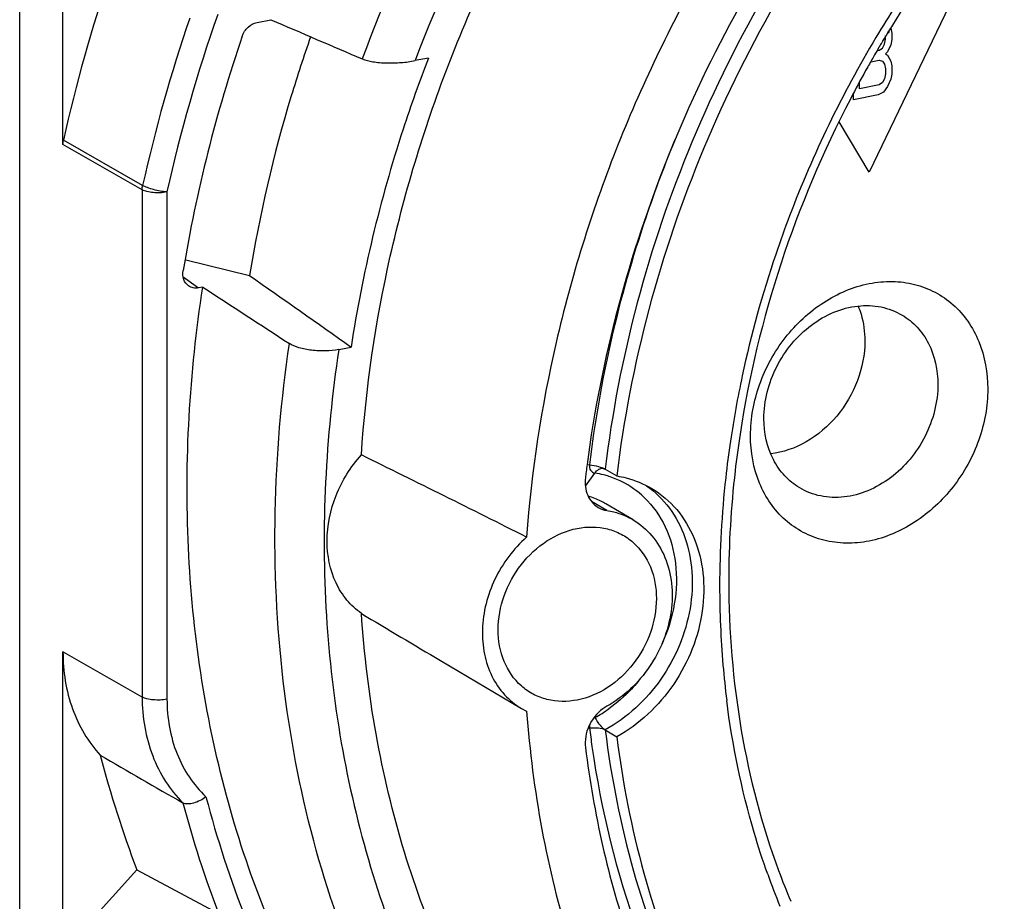
# Model space of a CAD drawing. Units: millimetres. Extents: x 0 to 210, y 0 to 297.
# Drawn here: x 29 to 42, y 95 to 107 of the extents above; entities that cross this region are included whole.
import ezdxf

# ---------------------------------------------------------------- set-up
doc = ezdxf.new("R2010")
doc.units = ezdxf.units.MM
doc.header["$LTSCALE"] = 19.36
doc.layers.add('FRONTDECKEL-DXF_CONTINUOUS_LINE', color=7, linetype='CONTINUOUS')

msp = doc.modelspace()

# ---------------------------------------------------------------- linework, layer by layer
at = {"layer": 'FRONTDECKEL-DXF_CONTINUOUS_LINE', "color": 7, "linetype": 'Continuous'}
for p, q in [((28.9493, 87.0482), (28.9493, 115.239)), ((29.5417, 104.9347), (29.5417, 108.058)), ((41.8751, 107.2542), (40.5761, 104.5563)), ((32.1976, 106.6043), (32.3861, 106.6416)), ((40.8428, 106.4844), (40.8276, 106.4594)), ((40.8481, 106.4811), (40.8332, 106.456)), ((40.871, 106.5236), (40.8853, 106.4589)), ((40.7858, 106.3043), (40.8, 106.3746)), ((40.8, 106.3746), (40.8, 106.4196)), ((40.8853, 106.369), (40.871, 106.2987)), ((40.8853, 106.4589), (40.8853, 106.369)), ((40.6912, 106.2182), (40.7148, 106.2228)), ((40.7148, 106.2228), (40.7574, 106.2537)), ((40.7574, 106.2537), (40.7858, 106.3043)), ((40.8284, 106.2003), (40.8, 106.1722)), ((40.871, 106.2987), (40.8284, 106.2003)), ((34.5432, 106.1169), (34.361, 106.0809)), ((40.5999, 106.0652), (40.7148, 106.0879)), ((40.7148, 106.0879), (40.7574, 106.0738)), ((40.7574, 106.0738), (40.7858, 106.0344)), ((40.8, 106.1722), (40.8284, 106.1553)), ((40.8284, 106.1553), (40.871, 106.0737)), ((40.871, 106.0737), (40.8853, 106.0091)), ((40.7858, 106.0344), (40.8, 105.9697)), ((40.8, 105.9697), (40.8, 105.9023)), ((40.8853, 106.0091), (40.8853, 105.8966)), ((40.7858, 105.832), (40.7574, 105.7814)), ((40.8, 105.9023), (40.7858, 105.832)), ((40.871, 105.8263), (40.8284, 105.7279)), ((40.8853, 105.8966), (40.871, 105.8263)), ((40.4448, 105.6972), (40.4448, 105.7841)), ((40.7148, 105.7505), (40.4448, 105.6972)), ((40.7574, 105.7814), (40.7148, 105.7505)), ((40.8284, 105.7279), (40.7716, 105.6492)), ((40.3596, 105.5454), (40.3596, 105.6194)), ((40.7006, 105.6127), (40.3596, 105.5454)), ((40.7716, 105.6492), (40.7006, 105.6127)), ((40.5761, 104.5563), (40.1661, 105.2457)), ((31.2135, 103.3587), (31.2231, 103.3564)), ((31.2231, 103.3564), (32.0966, 103.1408)), ((31.4548, 102.9816), (31.3989, 102.9706)), ((33.3171, 102.1278), (33.4857, 102.1611)), ((36.9636, 100.4898), (37.1221, 100.3959)), ((37.3454, 99.7943), (36.9704, 100.0165)), ((29.5417, 93.5548), (29.5417, 97.9871)), ((34.7077, 97.87), (35.8164, 97.2132)), ((35.8165, 97.2134), (35.8874, 97.175)), ((36.9636, 96.9193), (37.1221, 96.8254)), ((30.5538, 95.0048), (29.7737, 94.1405)), ((30.5538, 95.0048), (31.6696, 94.407))]:
    msp.add_line(p, q, dxfattribs=at)
at = {"layer": 'FRONTDECKEL-DXF_CONTINUOUS_LINE', "color": 9, "linetype": 'Continuous'}
for p, q in [((30.6322, 104.372), (29.5482, 104.9933)), ((30.6257, 104.3134), (29.5417, 104.9347)), ((30.6257, 104.3134), (30.6257, 97.3703)), ((30.965, 104.2834), (30.965, 97.3403)), ((31.1865, 103.1205), (31.3989, 102.9706)), ((36.7193, 100.5513), (36.7481, 100.5482)), ((36.6927, 100.2571), (36.8216, 100.4357)), ((36.9868, 99.9229), (36.7751, 100.0483)), ((30.6257, 97.3703), (29.5417, 97.9871)), ((36.8169, 97.0968), (36.8216, 97.0883)), ((36.7294, 96.9449), (36.7481, 96.9469))]:
    msp.add_line(p, q, dxfattribs=at)
for centre, radius, start, end in [((53.2978, 98.8628), 20.2658, 143.58398, 159.1346), ((53.2326, 98.902), 20.8767, 145.59276, 159.81684), ((54.1289, 98.3685), 15.6735, 147.27392, 149.17704), ((51.5076, 99.7305), 21.3851, 161.08255, 167.46446), ((51.5886, 99.696), 21.1276, 160.60409, 167.45965), ((54.0057, 98.4346), 15.5338, 149.15346, 159.17849), ((53.7518, 98.5347), 15.261, 159.19088, 161.29394), ((53.3211, 98.6709), 14.8093, 161.25845, 167.93802), ((52.7991, 98.782), 14.2756, 167.93649, 171.57124), ((52.4787, 98.8301), 13.9517, 171.57355, 173.66058), ((36.6157, 99.1443), 1.3077, 75.41165, 80.9445), ((36.6204, 99.163), 1.2884, 72.38518, 75.40437), ((36.629, 99.1887), 1.2613, 63.68038, 72.40116), ((36.6319, 99.1987), 1.251, 46.16693, 63.59753), ((51.8922, 98.884), 13.3628, 173.61283, 179.98052), ((51.1593, 98.8825), 12.6298, 179.97246, 184.88051), ((50.7361, 98.8475), 12.2052, 184.88563, 187.17735), ((35.8515, 98.8331), 1.9963, 299.0736, 305.62712), ((50.3433, 98.6434), 13.7006, 187.11312, 188.18675), ((45.7612, 99.7232), 14.7389, 194.60996, 201.53148), ((45.6558, 99.7505), 14.9704, 194.82207, 200.91731), ((49.0104, 98.4477), 10.429, 199.62831, 202.189)]:
    msp.add_arc(centre, radius, start, end, dxfattribs=at)
at = {"layer": 'FRONTDECKEL-DXF_CONTINUOUS_LINE', "color": 7, "linetype": 'Continuous'}
for centre, radius, start, end in [((50.4601, 100.3486), 21.4214, 161.1518, 167.47746), ((54.0058, 98.4415), 15.4257, 148.21575, 148.57401), ((51.0125, 99.9098), 20.0986, 161.11272, 170.55857), ((54.0024, 98.4435), 15.4218, 149.0055, 149.25694), ((54.004, 98.4426), 15.4236, 148.6826, 149.00551), ((53.9922, 98.4495), 15.4099, 149.65259, 150.08363), ((53.9973, 98.4466), 15.4158, 149.47265, 149.65261), ((53.9999, 98.445), 15.4189, 149.25694, 149.47265), ((53.9798, 98.4567), 15.3955, 150.08358, 150.7688), ((53.9702, 98.4621), 15.3845, 150.89925, 152.50739), ((53.9684, 98.4631), 15.3825, 150.76888, 150.8992), ((-69.2471, -109.0639), 233.6165, 63.254389, 63.873798), ((52.9608, 98.4375), 16.3826, 172.58334, 172.93344), ((52.9029, 98.4447), 16.3243, 172.93347, 173.21698), ((36.4554, 99.1418), 1.0152, 63.72177, 74.09531), ((36.4662, 99.1653), 0.9893, 59.36277, 63.67983), ((163.6465, 315.5576), 253.0081, 239.076123, 239.361264), ((37.2444, 96.7814), 0.5304, 119.06213, 126.24869), ((44.6226, 100.3679), 15.0563, 194.59996, 200.86707), ((209.4636, 406.5382), 358.1438, 239.937313, 240.146162), ((48.8241, 98.498), 10.1133, 200.25869, 202.83132)]:
    msp.add_arc(centre, radius, start, end, dxfattribs=at)
for centre, major_axis, ratio, start_param, end_param in [((-262.9713, 261.9806), (370.088, -181.9383), 0.0375283, -0.6284832, -0.6228516), ((73.743, 86.7497), (156.5611, -107.4979), 0.0544304, -1.8024964, -1.7933113), ((-99.9601, 206.7595), (261.1812, -179.827), 0.0406374, -1.0158051, -1.0105457)]:
    msp.add_ellipse(centre, major_axis=major_axis, ratio=ratio, start_param=start_param, end_param=end_param, dxfattribs=at)
for points, knots in [([(33.6259, 100.6831), (33.6861, 101.5976), (33.9581, 103.4396), (34.784, 106.126), (36.0068, 108.6929), (37.5884, 111.0598), (39.4799, 113.1535), (41.6233, 114.9084), (43.9516, 116.2692), (45.6114, 116.8958), (46.4469, 117.1264)], [0, 0, 0, 0, 0.1242634, 0.2512351, 0.3797291, 0.5083929, 0.6358653, 0.7608996, 0.8824861, 1, 1, 1, 1]), ([(48.4728, 115.6999), (47.6549, 115.4671), (46.0313, 114.8417), (43.7543, 113.4974), (41.6579, 111.7721), (39.8062, 109.7192), (38.2547, 107.4015), (37.0505, 104.8892), (36.2302, 102.2594), (35.9528, 100.4552), (35.8874, 99.5587)], [0, 0, 0, 0, 0.1176168, 0.2392455, 0.3642637, 0.4916792, 0.6202724, 0.7487129, 0.8756772, 1, 1, 1, 1]), ([(47.9259, 114.2521), (47.237, 114.0173), (45.8751, 113.4245), (43.9673, 112.2234), (42.2087, 110.7275), (40.1227, 108.3908), (38.1291, 104.9843), (37.3046, 101.9297), (37.1221, 100.3959)], [0, 0, 0, 0, 0.1184224, 0.2404651, 0.3655309, 0.4927394, 0.7487182, 1, 1, 1, 1]), ([(45.0623, 110.9718), (44.2334, 110.404), (42.6808, 109.0655), (41.4348, 107.4403), (40.8934, 106.5665)], [0, 0, 0, 0, 0.4943007, 1, 1, 1, 1]), ([(39.9989, 108.7075), (39.1246, 107.5008), (37.6774, 104.8897), (36.904, 102.0029), (36.7152, 100.5522)], [0, 0, 0, 0, 0.5046064, 1, 1, 1, 1]), ([(31.9961, 106.4158), (32.0119, 106.4623), (32.0648, 106.546), (32.1524, 106.5954), (32.1976, 106.6043)], [0, 0, 0, 0, 0.5160939, 1, 1, 1, 1]), ([(32.9307, 106.4076), (32.8366, 106.1399), (32.4866, 105.071), (32.2303, 103.9711), (32.0966, 103.1408)], [0, 0, 0, 0, 0.2522445, 1, 1, 1, 1]), ([(34.5432, 106.1169), (34.4191, 105.7948), (33.9613, 104.5072), (33.6399, 103.1706), (33.4857, 102.1611)], [0, 0, 0, 0, 0.252609, 1, 1, 1, 1]), ([(33.6378, 106.1049), (33.6836, 106.0853), (33.7949, 106.0605), (33.9743, 106.0461), (34.1685, 106.0517), (34.2986, 106.0686), (34.361, 106.0809)], [0, 0, 0, 0, 0.204196, 0.4628048, 0.7387251, 1, 1, 1, 1]), ([(40.323, 105.5641), (39.9463, 104.8402), (39.3123, 103.3432), (38.9295, 101.7624), (38.8087, 100.9698)], [0, 0, 0, 0, 0.5044152, 1, 1, 1, 1]), ([(31.2605, 102.9976), (31.2307, 103.0186), (31.1829, 103.0862), (31.1795, 103.1668), (31.1861, 103.2067)], [0, 0, 0, 0, 0.4743327, 1, 1, 1, 1]), ([(34.8312, 90.4245), (34.4739, 90.8044), (33.8034, 91.6195), (32.6613, 93.4397), (31.6425, 96.0417), (31.1363, 99.4555), (31.274, 101.8039), (31.4548, 102.9816)], [0, 0, 0, 0, 0.116452, 0.2348729, 0.4787603, 0.7339481, 1, 1, 1, 1]), ([(31.3989, 102.9706), (31.3748, 102.9658), (31.3255, 102.9647), (31.2797, 102.984), (31.2605, 102.9976)], [0, 0, 0, 0, 0.5109726, 1, 1, 1, 1]), ([(38.9523, 100.9467), (38.9523, 101.1832), (39.0419, 101.6663), (39.3945, 102.306), (39.9189, 102.798), (40.4556, 103.0287), (40.8893, 103.0697), (41.1982, 103.0301), (41.4835, 102.9215), (41.7335, 102.748), (41.9377, 102.5169), (42.142, 102.1396), (42.1999, 101.8085), (42.1999, 101.588)], [0, 0, 0, 0, 0.1330294, 0.2701397, 0.4045066, 0.5305642, 0.5901981, 0.6477988, 0.7041485, 0.7602761, 0.8172558, 0.8759735, 1, 1, 1, 1]), ([(39.1353, 101.1803), (39.1353, 101.4241), (39.2637, 101.9193), (39.6653, 102.4061), (40.0825, 102.6488), (40.4124, 102.7377), (40.7387, 102.7268), (40.9385, 102.6508), (41.0269, 102.5984)], [0, 0, 0, 0, 0.261882, 0.5275334, 0.6548302, 0.7754095, 0.8896488, 1, 1, 1, 1]), ([(40.4258, 102.7206), (40.4409, 102.6841), (40.4951, 102.5305), (40.5168, 102.3661), (40.5168, 102.243)], [0, 0, 0, 0, 0.2431202, 1, 1, 1, 1]), ([(41.0269, 102.5984), (41.1025, 102.5537), (41.2431, 102.4395), (41.4562, 102.1326), (41.5168, 101.8424), (41.5168, 101.6506)], [0, 0, 0, 0, 0.23766, 0.4815506, 1, 1, 1, 1]), ([(33.3171, 102.1278), (33.2575, 102.1161), (33.1329, 102.1035), (32.9487, 102.1111), (32.781, 102.143), (32.6804, 102.1828), (32.6407, 102.2086)], [0, 0, 0, 0, 0.2628176, 0.539234, 0.7950923, 1, 1, 1, 1]), ([(40.5168, 102.243), (40.5168, 102.0603), (40.444, 101.6873), (40.1599, 101.2008), (39.7422, 100.8401), (39.3975, 100.7191), (39.2281, 100.7008)], [0, 0, 0, 0, 0.2522488, 0.5119297, 0.7647684, 1, 1, 1, 1]), ([(41.5168, 101.6506), (41.5168, 101.4068), (41.3884, 100.9116), (40.9868, 100.4248), (40.5696, 100.1821), (40.2397, 100.0932), (39.9135, 100.1041), (39.7137, 100.1801), (39.6253, 100.2325)], [0, 0, 0, 0, 0.261882, 0.5275334, 0.6548302, 0.7754095, 0.8896488, 1, 1, 1, 1]), ([(42.1999, 101.588), (42.1999, 101.3515), (42.1103, 100.8685), (41.7576, 100.2288), (41.2332, 99.7367), (40.6965, 99.506), (40.2628, 99.4651), (39.9539, 99.5046), (39.6686, 99.6132), (39.4186, 99.7867), (39.2144, 100.0178), (39.0101, 100.3951), (38.9523, 100.7262), (38.9523, 100.9467)], [0, 0, 0, 0, 0.1330294, 0.2701397, 0.4045066, 0.5305642, 0.5901981, 0.6477988, 0.7041485, 0.7602761, 0.8172558, 0.8759735, 1, 1, 1, 1]), ([(39.6253, 100.2325), (39.5496, 100.2773), (39.409, 100.3914), (39.1959, 100.6983), (39.1353, 100.9886), (39.1353, 101.1803)], [0, 0, 0, 0, 0.23766, 0.4815506, 1, 1, 1, 1]), ([(38.8087, 100.9698), (38.7831, 100.802), (38.6941, 100.1365), (38.6544, 99.4643), (38.6544, 98.9626)], [0, 0, 0, 0, 0.2528029, 1, 1, 1, 1]), ([(33.6259, 98.5144), (33.5525, 98.5661), (33.4173, 98.6919), (33.2143, 99.0152), (33.1153, 99.524), (33.2464, 100.1488), (33.4794, 100.5221), (33.6259, 100.6831)], [0, 0, 0, 0, 0.1111793, 0.2256098, 0.468199, 0.730444, 1, 1, 1, 1]), ([(36.6929, 100.3727), (36.6833, 100.2924), (36.6964, 100.1672), (36.7782, 100.0332), (36.8359, 99.9843), (36.8673, 99.9658)], [0, 0, 0, 0, 0.521805, 0.7648698, 1, 1, 1, 1]), ([(37.1221, 100.3959), (37.1645, 100.3892), (37.331, 100.3548), (37.491, 100.2892), (37.6002, 100.2245)], [0, 0, 0, 0, 0.2528577, 1, 1, 1, 1]), ([(37.6002, 100.2245), (37.7285, 100.1486), (37.9645, 99.9474), (38.2062, 99.5402), (38.3239, 99.059), (38.3117, 98.5402), (38.173, 98.0207), (37.9181, 97.5372), (37.566, 97.1241), (37.2756, 96.9105), (37.1221, 96.8254)], [0, 0, 0, 0, 0.1099575, 0.2237819, 0.3438999, 0.4707013, 0.6026925, 0.7370967, 0.8705635, 1, 1, 1, 1]), ([(36.9868, 99.9229), (37.0186, 99.9178), (37.1434, 99.8921), (37.2635, 99.8429), (37.3454, 99.7943)], [0, 0, 0, 0, 0.2527718, 1, 1, 1, 1]), ([(37.3454, 99.7943), (37.4416, 99.7374), (37.6186, 99.5865), (37.7998, 99.2811), (37.8881, 98.9201), (37.8758, 98.3952), (37.6229, 97.7567), (37.219, 97.3737), (36.9868, 97.245)], [0, 0, 0, 0, 0.1103405, 0.2245651, 0.3451036, 0.4723489, 0.7379619, 1, 1, 1, 1]), ([(35.4983, 98.29), (35.4983, 98.4477), (35.5581, 98.7697), (35.793, 99.1962), (36.1432, 99.5241), (36.5627, 99.7057), (36.93, 99.7042), (37.1858, 99.6065), (37.4095, 99.4516), (37.6143, 99.1519), (37.6634, 98.8646), (37.6634, 98.7176)], [0, 0, 0, 0, 0.1332242, 0.2705351, 0.4050987, 0.5313408, 0.6480293, 0.7044615, 0.7606712, 0.875792, 1, 1, 1, 1]), ([(35.8874, 99.5587), (35.7071, 99.3996), (35.4128, 99.0064), (35.2607, 98.419), (35.2962, 97.9612), (35.3986, 97.653), (35.5723, 97.3937), (35.7309, 97.2639), (35.8164, 97.2133)], [0, 0, 0, 0, 0.2680226, 0.5313977, 0.6565343, 0.7755915, 0.8893205, 1, 1, 1, 1]), ([(38.6544, 98.9626), (38.6544, 98.2764), (38.7632, 96.9268), (39.1077, 95.6158), (39.3365, 94.9962)], [0, 0, 0, 0, 0.5095556, 1, 1, 1, 1]), ([(37.6634, 98.7176), (37.6634, 98.5599), (37.6036, 98.2379), (37.3687, 97.8114), (37.0185, 97.4835), (36.5991, 97.3019), (36.2318, 97.3034), (35.9759, 97.4011), (35.7522, 97.5559), (35.5475, 97.8556), (35.4983, 98.143), (35.4983, 98.29)], [0, 0, 0, 0, 0.1332242, 0.2705351, 0.4050987, 0.5313408, 0.6480293, 0.7044615, 0.7606712, 0.875792, 1, 1, 1, 1]), ([(39.849, 88.2539), (39.4061, 88.4815), (38.5496, 89.001), (37.3836, 89.9563), (36.351, 91.0753), (35.1599, 92.7796), (34.076, 95.2587), (33.7005, 97.4101), (33.6259, 98.5144)], [0, 0, 0, 0, 0.1191699, 0.2387967, 0.3596428, 0.4823856, 0.7351085, 1, 1, 1, 1]), ([(29.5417, 97.9871), (29.5417, 97.7232), (29.621, 97.208), (29.8859, 96.7539), (30.0524, 96.5727)], [0, 0, 0, 0, 0.5174197, 1, 1, 1, 1]), ([(35.8874, 97.175), (35.9687, 96.0924), (36.3517, 93.9847), (37.4283, 91.5585), (38.6041, 89.8905), (39.6213, 88.7949), (40.768, 87.8588), (41.6095, 87.3491), (42.0445, 87.1256)], [0, 0, 0, 0, 0.2647119, 0.5173789, 0.6401439, 0.7610429, 0.8807447, 1, 1, 1, 1]), ([(36.9308, 97.2091), (36.8489, 97.1492), (36.7181, 96.9851), (36.6806, 96.7771), (36.6929, 96.6791)], [0, 0, 0, 0, 0.5070332, 1, 1, 1, 1]), ([(37.1221, 96.8254), (37.2006, 96.1967), (37.4415, 94.9665), (38.0648, 93.2212), (38.9322, 91.6394), (39.6696, 90.7074), (40.0706, 90.2831)], [0, 0, 0, 0, 0.2607346, 0.5137576, 0.7597334, 1, 1, 1, 1]), ([(36.6929, 96.6791), (36.8052, 95.7788), (37.1962, 94.0295), (38.3053, 91.6333), (39.8842, 89.6181), (41.2164, 88.5839), (41.9261, 88.1635)], [0, 0, 0, 0, 0.263435, 0.5162307, 0.7604996, 1, 1, 1, 1]), ([(31.4989, 96.0055), (31.4497, 95.9656), (31.3659, 95.9207), (31.2544, 95.9029), (31.2025, 95.9098), (31.1835, 95.9208)], [0, 0, 0, 0, 0.5604335, 0.8059231, 1, 1, 1, 1])]:
    msp.add_open_spline(points, degree=3, knots=knots, dxfattribs=at)
at = {"layer": 'FRONTDECKEL-DXF_CONTINUOUS_LINE', "color": 9, "linetype": 'Continuous'}
for points, knots in [([(47.7518, 114.3407), (47.0636, 114.1051), (45.7034, 113.5113), (43.7983, 112.3095), (42.0423, 110.8135), (39.9596, 108.4778), (37.9692, 105.0738), (37.1459, 102.0221), (36.9636, 100.4898)], [0, 0, 0, 0, 0.1184405, 0.2404988, 0.3655686, 0.4927757, 0.7487373, 1, 1, 1, 1]), ([(37.9327, 105.0325), (37.7823, 104.6701), (37.2364, 103.2204), (36.8846, 101.6965), (36.7481, 100.5482)], [0, 0, 0, 0, 0.2533389, 1, 1, 1, 1]), ([(40.9057, 92.2551), (41.2902, 92.0235), (42.1041, 91.6232), (43.4164, 91.2339), (44.7976, 91.061), (46.2201, 91.1075), (47.6573, 91.3715), (49.5791, 92.0132), (51.8704, 93.3356), (54.2139, 95.576), (56.0289, 98.3281), (57.1842, 101.3901), (57.4636, 103.545), (57.4636, 104.6021)], [0, 0, 0, 0, 0.0548715, 0.1102413, 0.1665802, 0.2242638, 0.2835449, 0.3445407, 0.4712357, 0.6031451, 0.7374598, 0.8708004, 1, 1, 1, 1]), ([(30.965, 104.2834), (30.9036, 104.2713), (30.8099, 104.268), (30.6962, 104.2852), (30.6457, 104.302), (30.6257, 104.3134)], [0, 0, 0, 0, 0.5441361, 0.7995433, 1, 1, 1, 1]), ([(30.965, 104.2834), (30.9032, 104.2881), (30.8122, 104.3053), (30.702, 104.3393), (30.6526, 104.3603), (30.6322, 104.372)], [0, 0, 0, 0, 0.5369727, 0.7962452, 1, 1, 1, 1]), ([(39.1111, 87.4769), (38.5181, 87.7817), (37.3798, 88.5008), (35.8815, 89.8711), (34.6215, 91.5043), (33.6265, 93.3641), (32.9158, 95.4114), (32.358, 98.3677), (32.4152, 100.6842), (32.6407, 102.2086)], [0, 0, 0, 0, 0.1165624, 0.2339356, 0.3532494, 0.4754288, 0.6011071, 0.7305916, 1, 1, 1, 1]), ([(33.3171, 102.1278), (33.1353, 100.9246), (33.0132, 98.5272), (33.5127, 95.5985), (34.2997, 93.4579), (35.063, 91.9891), (35.9954, 90.6606), (36.7266, 89.8753), (37.1146, 89.5139)], [0, 0, 0, 0, 0.266788, 0.5219276, 0.6451848, 0.765662, 0.883751, 1, 1, 1, 1]), ([(36.7481, 100.5482), (36.7451, 100.5229), (36.7518, 100.482), (36.7872, 100.4462), (36.81, 100.4375), (36.8216, 100.4357)], [0, 0, 0, 0, 0.5197251, 0.7607595, 1, 1, 1, 1]), ([(36.7481, 100.5482), (36.79, 100.5436), (36.8635, 100.5304), (36.9356, 100.5065), (36.9636, 100.4898)], [0, 0, 0, 0, 0.5635289, 1, 1, 1, 1]), ([(36.8216, 100.4357), (36.8364, 100.4563), (36.868, 100.4906), (36.9157, 100.5033), (36.9354, 100.5002)], [0, 0, 0, 0, 0.5597883, 1, 1, 1, 1]), ([(37.5298, 100.2614), (37.6487, 100.1776), (37.8639, 99.9647), (38.0762, 99.5537), (38.1704, 99.0785), (38.1324, 98.3972), (37.7896, 97.5773), (37.2641, 97.0859), (36.9636, 96.9193)], [0, 0, 0, 0, 0.1104502, 0.2252921, 0.346458, 0.4740029, 0.7391026, 1, 1, 1, 1]), ([(37.4983, 100.1012), (37.6164, 99.9879), (37.8152, 99.7047), (37.9534, 99.1925), (37.9332, 98.6347), (37.818, 98.27), (37.7375, 98.0948)], [0, 0, 0, 0, 0.2289309, 0.4718033, 0.730203, 1, 1, 1, 1]), ([(37.4131, 97.5818), (37.3836, 97.5465), (37.2626, 97.4106), (37.1248, 97.2896), (37.0143, 97.2104)], [0, 0, 0, 0, 0.2530476, 1, 1, 1, 1]), ([(30.6257, 97.3703), (30.6257, 97.0971), (30.6931, 96.6876), (30.9308, 96.2122), (31.092, 96.0108), (31.1811, 95.9221)], [0, 0, 0, 0, 0.5167313, 0.7620734, 1, 1, 1, 1]), ([(30.965, 97.3403), (30.9036, 97.3282), (30.8099, 97.3248), (30.6962, 97.3421), (30.6457, 97.3589), (30.6257, 97.3703)], [0, 0, 0, 0, 0.544136, 0.7995433, 1, 1, 1, 1]), ([(30.965, 97.3403), (30.965, 97.0864), (31.0299, 96.7055), (31.2587, 96.268), (31.4135, 96.0851), (31.4989, 96.0055)], [0, 0, 0, 0, 0.5170898, 0.7622513, 1, 1, 1, 1]), ([(39.1874, 94.9445), (39.12, 95.1334), (38.8679, 95.909), (38.7034, 96.7126), (38.6265, 97.3225)], [0, 0, 0, 0, 0.2460257, 1, 1, 1, 1]), ([(36.8216, 97.0883), (36.8418, 97.0517), (36.883, 96.9901), (36.9359, 96.9357), (36.9636, 96.9193)], [0, 0, 0, 0, 0.5647842, 1, 1, 1, 1]), ([(36.7481, 96.9469), (36.7893, 96.9512), (36.8625, 96.9519), (36.9363, 96.9355), (36.9636, 96.9193)], [0, 0, 0, 0, 0.5662588, 1, 1, 1, 1]), ([(36.9636, 96.9193), (37.0449, 96.2679), (37.2977, 94.9942), (37.9581, 93.1924), (38.88, 91.569), (39.664, 90.6218), (40.0898, 90.1938)], [0, 0, 0, 0, 0.2610409, 0.5141064, 0.7599164, 1, 1, 1, 1]), ([(36.7822, 96.6924), (36.9065, 95.8286), (37.3133, 94.1533), (38.2466, 92.2299), (39.2144, 90.8896), (40.0368, 89.9958), (40.9527, 89.2152), (41.6204, 88.7751), (41.9654, 88.5771)], [0, 0, 0, 0, 0.2628625, 0.5152415, 0.6383572, 0.7598314, 0.8801849, 1, 1, 1, 1])]:
    msp.add_open_spline(points, degree=3, knots=knots, dxfattribs=at)
at = {"layer": 'FRONTDECKEL-DXF_CONTINUOUS_LINE', "color": 7, "linetype": 'Continuous'}
for points in [[(29.5417, 104.9347), (29.5417, 104.9544), (29.544, 104.9741), (29.5482, 104.9933)], [(36.9354, 100.5002), (36.9453, 100.4986), (36.955, 100.4949), (36.9636, 100.4898)], [(36.8673, 99.9658), (36.9037, 99.9442), (36.945, 99.9296), (36.9868, 99.9229)]]:
    msp.add_open_spline(points, degree=3, dxfattribs=at)
at = {"layer": 'FRONTDECKEL-DXF_CONTINUOUS_LINE', "color": 9, "linetype": 'Continuous'}
for points in [[(30.6257, 104.3134), (30.6257, 104.3331), (30.628, 104.3528), (30.6322, 104.372)], [(36.7511, 96.9943), (36.7474, 96.9789), (36.7461, 96.9626), (36.7481, 96.9469)]]:
    msp.add_open_spline(points, degree=3, dxfattribs=at)

doc.saveas('drawing.dxf')
